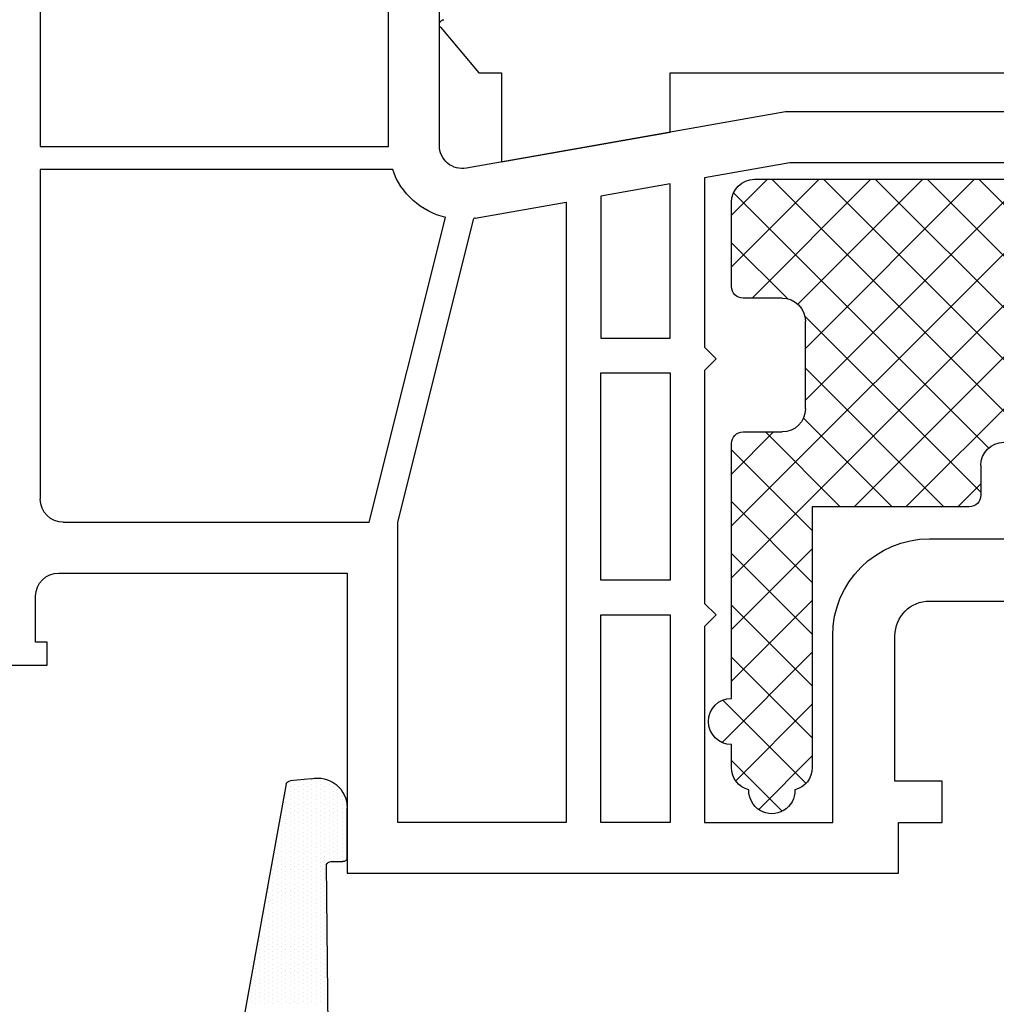
# Model space of a CAD drawing. Units: millimetres. Extents: x 2641 to 17082, y -4522 to 6016.
# Drawn here: x 3109 to 3151, y -1684 to -1641 of the extents above; entities that cross this region are included whole.
import ezdxf

# ---------------------------------------------------------------- set-up
doc = ezdxf.new("R2010")
doc.units = ezdxf.units.MM
for name, color, linetype in [('ACCESSORIES', 7, 'Continuous'), ('GASKET_OUTSIDE', 7, 'Continuous'), ('HATCH-PS', 7, 'Continuous'), ('HATCH_GASKET', 7, 'Continuous'), ('PS_OUTSIDE', 7, 'Continuous'), ('ST-N-okna_sl', 5, 'Continuous')]:
    doc.layers.add(name, color=color, linetype=linetype)

# ---------------------------------------------------------------- blocks, each defined once
blk = doc.blocks.new('okno trojsklo')
at = {"layer": 'ACCESSORIES'}
for p, q in [((736.601, 709.568), (736.601, 713.436)), ((736.601, 713.436), (743.901, 712.149)), ((736.601, 709.568), (736.601, 713.436)), ((736.601, 713.436), (743.901, 712.149)), ((743.901, 712.149), (743.901, 709.568)), ((743.901, 712.149), (743.901, 709.568)), ((733.96, 707.609), (735.618, 709.568)), ((735.618, 709.568), (736.601, 709.568)), ((735.618, 709.568), (736.601, 709.568)), ((743.901, 709.568), (759.568, 709.568)), ((743.901, 709.568), (759.568, 709.568))]:
    blk.add_line(p, q, dxfattribs=at)
blk.add_arc((734.102, 707.468), 0.2, 135, 270, dxfattribs=at)
at = {"layer": 'GASKET_OUTSIDE'}
for p, q in [((727.255, 740.387), (723.675, 760.268)), ((729.151, 756.468), (729.009, 743.887)), ((729.195, 743.762), (729.717, 743.762)), ((729.902, 743.637), (729.902, 741.422)), ((728.343, 740.169), (727.44, 740.262))]:
    blk.add_line(p, q, dxfattribs=at)
for centre, radius, start, end in [((729.195, 743.962), 0.2, 202, 270), ((729.717, 743.562), 0.2, 22, 90), ((728.619, 741.422), 1.283, 257.6166, 0), ((727.44, 740.462), 0.2, 202, 270)]:
    blk.add_arc(centre, radius, start, end, dxfattribs=at)
at = {"layer": 'HATCH-PS'}
for p, q in [((748.761, 741.579), (746.566, 739.383)), ((747.744, 741.5), (750.066, 739.178)), ((749.795, 740.368), (746.187, 736.759)), ((746.746, 740.252), (750.066, 736.933)), ((746.159, 738.595), (750.066, 734.688)), ((750.066, 738.393), (746.566, 734.893)), ((750.066, 736.148), (746.566, 732.648)), ((746.566, 735.943), (750.066, 732.443)), ((750.066, 733.903), (746.566, 730.403)), ((746.566, 733.698), (750.066, 730.198)), ((750.066, 731.658), (746.566, 728.158)), ((746.566, 731.453), (763.834, 714.184)), ((750.066, 729.413), (746.566, 725.913)), ((746.566, 729.208), (761.589, 714.184)), ((771.66, 728.557), (757.288, 714.184)), ((751.282, 728.384), (748.037, 725.139)), ((753.527, 728.384), (749.68, 724.537)), ((755.772, 728.384), (749.766, 722.378)), ((751.879, 728.384), (766.079, 714.184)), ((754.124, 728.384), (768.324, 714.184)), ((769.243, 728.384), (755.043, 714.184)), ((756.369, 728.384), (757.374, 727.38)), ((757.374, 727.741), (749.733, 720.1)), ((746.566, 726.963), (748.389, 725.139)), ((757.714, 725.835), (746.656, 714.778)), ((759.708, 725.584), (748.308, 714.184)), ((761.953, 725.584), (750.553, 714.184)), ((764.198, 725.584), (752.798, 714.184)), ((749.766, 723.763), (759.344, 714.184)), ((749.766, 721.517), (757.099, 714.184)), ((749.437, 719.601), (754.854, 714.184)), ((749.004, 719.371), (746.566, 716.933)), ((747.455, 719.339), (752.609, 714.184)), ((746.566, 717.982), (750.364, 714.184)), ((746.566, 715.737), (748.119, 714.184))]:
    blk.add_line(p, q, dxfattribs=at)
at = {"layer": 'HATCH_GASKET'}
for p, q in [((725.562, 749.898), (725.562, 749.898)), ((725.937, 749.898), (725.937, 749.898)), ((726.312, 749.898), (726.312, 749.898)), ((726.687, 749.898), (726.687, 749.898)), ((727.062, 749.898), (727.062, 749.898)), ((727.437, 749.898), (727.437, 749.898)), ((727.812, 749.898), (727.812, 749.898)), ((728.187, 749.898), (728.187, 749.898)), ((728.562, 749.898), (728.562, 749.898)), ((728.937, 749.898), (728.937, 749.898)), ((725.562, 749.786), (725.562, 749.786)), ((725.75, 749.804), (725.75, 749.804)), ((725.75, 749.617), (725.75, 749.617)), ((725.75, 749.429), (725.75, 749.429)), ((725.937, 749.71), (725.937, 749.71)), ((725.937, 749.523), (725.937, 749.523)), ((726.125, 749.804), (726.125, 749.804)), ((726.125, 749.617), (726.125, 749.617)), ((726.125, 749.429), (726.125, 749.429)), ((726.312, 749.71), (726.312, 749.71)), ((726.312, 749.523), (726.312, 749.523)), ((726.5, 749.804), (726.5, 749.804)), ((726.5, 749.617), (726.5, 749.617)), ((726.5, 749.429), (726.5, 749.429)), ((726.687, 749.71), (726.687, 749.71)), ((726.687, 749.523), (726.687, 749.523)), ((726.875, 749.804), (726.875, 749.804)), ((726.875, 749.617), (726.875, 749.617)), ((726.875, 749.429), (726.875, 749.429)), ((727.062, 749.71), (727.062, 749.71)), ((727.062, 749.523), (727.062, 749.523)), ((727.25, 749.804), (727.25, 749.804)), ((727.25, 749.617), (727.25, 749.617)), ((727.25, 749.429), (727.25, 749.429)), ((727.437, 749.71), (727.437, 749.71)), ((727.437, 749.523), (727.437, 749.523)), ((727.625, 749.804), (727.625, 749.804)), ((727.625, 749.617), (727.625, 749.617)), ((727.625, 749.429), (727.625, 749.429)), ((727.812, 749.71), (727.812, 749.71)), ((727.812, 749.523), (727.812, 749.523)), ((728, 749.804), (728, 749.804)), ((728, 749.617), (728, 749.617)), ((728, 749.429), (728, 749.429)), ((728.187, 749.71), (728.187, 749.71)), ((728.187, 749.523), (728.187, 749.523)), ((728.375, 749.804), (728.375, 749.804)), ((728.375, 749.617), (728.375, 749.617)), ((728.375, 749.429), (728.375, 749.429)), ((728.562, 749.71), (728.562, 749.71)), ((728.562, 749.523), (728.562, 749.523)), ((728.75, 749.804), (728.75, 749.804)), ((728.75, 749.617), (728.75, 749.617)), ((728.75, 749.429), (728.75, 749.429)), ((728.937, 749.71), (728.937, 749.71)), ((728.937, 749.523), (728.937, 749.523)), ((725.75, 749.242), (725.75, 749.242)), ((725.75, 749.054), (725.75, 749.054)), ((725.937, 749.335), (725.937, 749.335)), ((725.937, 749.148), (725.937, 749.148)), ((726.125, 749.242), (726.125, 749.242)), ((726.125, 749.054), (726.125, 749.054)), ((726.312, 749.335), (726.312, 749.335)), ((726.312, 749.148), (726.312, 749.148)), ((726.5, 749.242), (726.5, 749.242)), ((726.5, 749.054), (726.5, 749.054)), ((726.687, 749.335), (726.687, 749.335)), ((726.687, 749.148), (726.687, 749.148)), ((726.875, 749.242), (726.875, 749.242)), ((726.875, 749.054), (726.875, 749.054)), ((727.062, 749.335), (727.062, 749.335)), ((727.062, 749.148), (727.062, 749.148)), ((727.25, 749.242), (727.25, 749.242)), ((727.25, 749.054), (727.25, 749.054)), ((727.437, 749.335), (727.437, 749.335)), ((727.437, 749.148), (727.437, 749.148)), ((727.625, 749.242), (727.625, 749.242)), ((727.625, 749.054), (727.625, 749.054)), ((727.812, 749.335), (727.812, 749.335)), ((727.812, 749.148), (727.812, 749.148)), ((728, 749.242), (728, 749.242)), ((728, 749.054), (728, 749.054)), ((728.187, 749.335), (728.187, 749.335)), ((728.187, 749.148), (728.187, 749.148)), ((728.375, 749.242), (728.375, 749.242)), ((728.375, 749.054), (728.375, 749.054)), ((728.562, 749.335), (728.562, 749.335)), ((728.562, 749.148), (728.562, 749.148)), ((728.75, 749.242), (728.75, 749.242)), ((728.75, 749.054), (728.75, 749.054)), ((728.937, 749.335), (728.937, 749.335)), ((728.937, 749.148), (728.937, 749.148)), ((725.75, 748.867), (725.75, 748.867)), ((725.75, 748.744), (725.75, 748.744)), ((725.937, 748.96), (725.937, 748.96)), ((725.937, 748.773), (725.937, 748.773)), ((725.937, 748.585), (725.937, 748.585)), ((726.125, 748.867), (726.125, 748.867)), ((726.125, 748.679), (726.125, 748.679)), ((726.312, 748.96), (726.312, 748.96)), ((726.312, 748.773), (726.312, 748.773)), ((726.312, 748.585), (726.312, 748.585)), ((726.5, 748.867), (726.5, 748.867)), ((726.5, 748.679), (726.5, 748.679)), ((726.687, 748.96), (726.687, 748.96)), ((726.687, 748.773), (726.687, 748.773)), ((726.687, 748.585), (726.687, 748.585)), ((726.875, 748.867), (726.875, 748.867)), ((726.875, 748.679), (726.875, 748.679)), ((727.062, 748.96), (727.062, 748.96)), ((727.062, 748.773), (727.062, 748.773)), ((727.062, 748.585), (727.062, 748.585)), ((727.25, 748.867), (727.25, 748.867)), ((727.25, 748.679), (727.25, 748.679)), ((727.437, 748.96), (727.437, 748.96)), ((727.437, 748.773), (727.437, 748.773)), ((727.437, 748.585), (727.437, 748.585)), ((727.625, 748.867), (727.625, 748.867)), ((727.625, 748.679), (727.625, 748.679)), ((727.812, 748.96), (727.812, 748.96)), ((727.812, 748.773), (727.812, 748.773)), ((727.812, 748.585), (727.812, 748.585)), ((728, 748.867), (728, 748.867)), ((728, 748.679), (728, 748.679)), ((728.187, 748.96), (728.187, 748.96)), ((728.187, 748.773), (728.187, 748.773)), ((728.187, 748.585), (728.187, 748.585)), ((728.375, 748.867), (728.375, 748.867)), ((728.375, 748.679), (728.375, 748.679)), ((728.562, 748.96), (728.562, 748.96)), ((728.562, 748.773), (728.562, 748.773)), ((728.562, 748.585), (728.562, 748.585)), ((728.75, 748.867), (728.75, 748.867)), ((728.75, 748.679), (728.75, 748.679)), ((728.937, 748.96), (728.937, 748.96)), ((728.937, 748.773), (728.937, 748.773)), ((728.937, 748.585), (728.937, 748.585)), ((725.937, 748.398), (725.937, 748.398)), ((725.937, 748.21), (725.937, 748.21)), ((726.125, 748.492), (726.125, 748.492)), ((726.125, 748.304), (726.125, 748.304)), ((726.312, 748.398), (726.312, 748.398)), ((726.312, 748.21), (726.312, 748.21)), ((726.5, 748.492), (726.5, 748.492)), ((726.5, 748.304), (726.5, 748.304)), ((726.687, 748.398), (726.687, 748.398)), ((726.687, 748.21), (726.687, 748.21)), ((726.875, 748.492), (726.875, 748.492)), ((726.875, 748.304), (726.875, 748.304)), ((727.062, 748.398), (727.062, 748.398)), ((727.062, 748.21), (727.062, 748.21)), ((727.25, 748.492), (727.25, 748.492)), ((727.25, 748.304), (727.25, 748.304)), ((727.437, 748.398), (727.437, 748.398)), ((727.437, 748.21), (727.437, 748.21)), ((727.625, 748.492), (727.625, 748.492)), ((727.625, 748.304), (727.625, 748.304)), ((727.812, 748.398), (727.812, 748.398)), ((727.812, 748.21), (727.812, 748.21)), ((728, 748.492), (728, 748.492)), ((728, 748.304), (728, 748.304)), ((728.187, 748.398), (728.187, 748.398)), ((728.187, 748.21), (728.187, 748.21)), ((728.375, 748.492), (728.375, 748.492)), ((728.375, 748.304), (728.375, 748.304)), ((728.562, 748.398), (728.562, 748.398)), ((728.562, 748.21), (728.562, 748.21)), ((728.75, 748.492), (728.75, 748.492)), ((728.75, 748.304), (728.75, 748.304)), ((728.937, 748.398), (728.937, 748.398)), ((728.937, 748.21), (728.937, 748.21)), ((725.937, 748.023), (725.937, 748.023)), ((725.937, 747.835), (725.937, 747.835)), ((725.937, 747.703), (725.937, 747.703)), ((726.125, 748.117), (726.125, 748.117)), ((726.125, 747.929), (726.125, 747.929)), ((726.125, 747.742), (726.125, 747.742)), ((726.312, 748.023), (726.312, 748.023)), ((726.312, 747.835), (726.312, 747.835)), ((726.5, 748.117), (726.5, 748.117)), ((726.5, 747.929), (726.5, 747.929)), ((726.5, 747.742), (726.5, 747.742)), ((726.687, 748.023), (726.687, 748.023)), ((726.687, 747.835), (726.687, 747.835)), ((726.875, 748.117), (726.875, 748.117)), ((726.875, 747.929), (726.875, 747.929)), ((726.875, 747.742), (726.875, 747.742)), ((727.062, 748.023), (727.062, 748.023)), ((727.062, 747.835), (727.062, 747.835)), ((727.25, 748.117), (727.25, 748.117)), ((727.25, 747.929), (727.25, 747.929)), ((727.25, 747.742), (727.25, 747.742)), ((727.437, 748.023), (727.437, 748.023)), ((727.437, 747.835), (727.437, 747.835)), ((727.625, 748.117), (727.625, 748.117)), ((727.625, 747.929), (727.625, 747.929)), ((727.625, 747.742), (727.625, 747.742)), ((727.812, 748.023), (727.812, 748.023)), ((727.812, 747.835), (727.812, 747.835)), ((728, 748.117), (728, 748.117)), ((728, 747.929), (728, 747.929)), ((728, 747.742), (728, 747.742)), ((728.187, 748.023), (728.187, 748.023)), ((728.187, 747.835), (728.187, 747.835)), ((728.375, 748.117), (728.375, 748.117)), ((728.375, 747.929), (728.375, 747.929)), ((728.375, 747.742), (728.375, 747.742)), ((728.562, 748.023), (728.562, 748.023)), ((728.562, 747.835), (728.562, 747.835)), ((728.75, 748.117), (728.75, 748.117)), ((728.75, 747.929), (728.75, 747.929)), ((728.75, 747.742), (728.75, 747.742)), ((728.937, 748.023), (728.937, 748.023)), ((728.937, 747.835), (728.937, 747.835)), ((726.125, 747.554), (726.125, 747.554)), ((726.125, 747.367), (726.125, 747.367)), ((726.312, 747.648), (726.312, 747.648)), ((726.312, 747.46), (726.312, 747.46)), ((726.5, 747.554), (726.5, 747.554)), ((726.5, 747.367), (726.5, 747.367)), ((726.687, 747.648), (726.687, 747.648)), ((726.687, 747.46), (726.687, 747.46)), ((726.875, 747.554), (726.875, 747.554)), ((726.875, 747.367), (726.875, 747.367)), ((727.062, 747.648), (727.062, 747.648)), ((727.062, 747.46), (727.062, 747.46)), ((727.25, 747.554), (727.25, 747.554)), ((727.25, 747.367), (727.25, 747.367)), ((727.437, 747.648), (727.437, 747.648)), ((727.437, 747.46), (727.437, 747.46)), ((727.625, 747.554), (727.625, 747.554)), ((727.625, 747.367), (727.625, 747.367)), ((727.812, 747.648), (727.812, 747.648)), ((727.812, 747.46), (727.812, 747.46)), ((728, 747.554), (728, 747.554)), ((728, 747.367), (728, 747.367)), ((728.187, 747.648), (728.187, 747.648)), ((728.187, 747.46), (728.187, 747.46)), ((728.375, 747.554), (728.375, 747.554)), ((728.375, 747.367), (728.375, 747.367)), ((728.562, 747.648), (728.562, 747.648)), ((728.562, 747.46), (728.562, 747.46)), ((728.75, 747.554), (728.75, 747.554)), ((728.75, 747.367), (728.75, 747.367)), ((728.937, 747.648), (728.937, 747.648)), ((728.937, 747.46), (728.937, 747.46)), ((726.125, 747.179), (726.125, 747.179)), ((726.125, 746.992), (726.125, 746.992)), ((726.312, 747.273), (726.312, 747.273)), ((726.312, 747.085), (726.312, 747.085)), ((726.312, 746.898), (726.312, 746.898)), ((726.5, 747.179), (726.5, 747.179)), ((726.5, 746.992), (726.5, 746.992)), ((726.687, 747.273), (726.687, 747.273)), ((726.687, 747.085), (726.687, 747.085)), ((726.687, 746.898), (726.687, 746.898)), ((726.875, 747.179), (726.875, 747.179)), ((726.875, 746.992), (726.875, 746.992)), ((727.062, 747.273), (727.062, 747.273)), ((727.062, 747.085), (727.062, 747.085)), ((727.062, 746.898), (727.062, 746.898)), ((727.25, 747.179), (727.25, 747.179)), ((727.25, 746.992), (727.25, 746.992)), ((727.437, 747.273), (727.437, 747.273)), ((727.437, 747.085), (727.437, 747.085)), ((727.437, 746.898), (727.437, 746.898)), ((727.625, 747.179), (727.625, 747.179)), ((727.625, 746.992), (727.625, 746.992)), ((727.812, 747.273), (727.812, 747.273)), ((727.812, 747.085), (727.812, 747.085)), ((727.812, 746.898), (727.812, 746.898)), ((728, 747.179), (728, 747.179)), ((728, 746.992), (728, 746.992)), ((728.187, 747.273), (728.187, 747.273)), ((728.187, 747.085), (728.187, 747.085)), ((728.187, 746.898), (728.187, 746.898)), ((728.375, 747.179), (728.375, 747.179)), ((728.375, 746.992), (728.375, 746.992)), ((728.562, 747.273), (728.562, 747.273)), ((728.562, 747.085), (728.562, 747.085)), ((728.562, 746.898), (728.562, 746.898)), ((728.75, 747.179), (728.75, 747.179)), ((728.75, 746.992), (728.75, 746.992)), ((728.937, 747.273), (728.937, 747.273)), ((728.937, 747.085), (728.937, 747.085)), ((728.937, 746.898), (728.937, 746.898)), ((726.125, 746.804), (726.125, 746.804)), ((726.125, 746.662), (726.125, 746.662)), ((726.312, 746.71), (726.312, 746.71)), ((726.312, 746.523), (726.312, 746.523)), ((726.5, 746.804), (726.5, 746.804)), ((726.5, 746.617), (726.5, 746.617)), ((726.5, 746.429), (726.5, 746.429)), ((726.687, 746.71), (726.687, 746.71)), ((726.687, 746.523), (726.687, 746.523)), ((726.875, 746.804), (726.875, 746.804)), ((726.875, 746.617), (726.875, 746.617)), ((726.875, 746.429), (726.875, 746.429)), ((727.062, 746.71), (727.062, 746.71)), ((727.062, 746.523), (727.062, 746.523)), ((727.25, 746.804), (727.25, 746.804)), ((727.25, 746.617), (727.25, 746.617)), ((727.25, 746.429), (727.25, 746.429)), ((727.437, 746.71), (727.437, 746.71)), ((727.437, 746.523), (727.437, 746.523)), ((727.625, 746.804), (727.625, 746.804)), ((727.625, 746.617), (727.625, 746.617)), ((727.625, 746.429), (727.625, 746.429)), ((727.812, 746.71), (727.812, 746.71)), ((727.812, 746.523), (727.812, 746.523)), ((728, 746.804), (728, 746.804)), ((728, 746.617), (728, 746.617)), ((728, 746.429), (728, 746.429)), ((728.187, 746.71), (728.187, 746.71)), ((728.187, 746.523), (728.187, 746.523)), ((728.375, 746.804), (728.375, 746.804)), ((728.375, 746.617), (728.375, 746.617)), ((728.375, 746.429), (728.375, 746.429)), ((728.562, 746.71), (728.562, 746.71)), ((728.562, 746.523), (728.562, 746.523)), ((728.75, 746.804), (728.75, 746.804)), ((728.75, 746.617), (728.75, 746.617)), ((728.75, 746.429), (728.75, 746.429)), ((728.937, 746.71), (728.937, 746.71)), ((728.937, 746.523), (728.937, 746.523)), ((726.312, 746.335), (726.312, 746.335)), ((726.312, 746.148), (726.312, 746.148)), ((726.5, 746.242), (726.5, 746.242)), ((726.5, 746.054), (726.5, 746.054)), ((726.687, 746.335), (726.687, 746.335)), ((726.687, 746.148), (726.687, 746.148)), ((726.875, 746.242), (726.875, 746.242)), ((726.875, 746.054), (726.875, 746.054)), ((727.062, 746.335), (727.062, 746.335)), ((727.062, 746.148), (727.062, 746.148)), ((727.25, 746.242), (727.25, 746.242)), ((727.25, 746.054), (727.25, 746.054)), ((727.437, 746.335), (727.437, 746.335)), ((727.437, 746.148), (727.437, 746.148)), ((727.625, 746.242), (727.625, 746.242)), ((727.625, 746.054), (727.625, 746.054)), ((727.812, 746.335), (727.812, 746.335)), ((727.812, 746.148), (727.812, 746.148)), ((728, 746.242), (728, 746.242)), ((728, 746.054), (728, 746.054)), ((728.187, 746.335), (728.187, 746.335)), ((728.187, 746.148), (728.187, 746.148)), ((728.375, 746.242), (728.375, 746.242)), ((728.375, 746.054), (728.375, 746.054)), ((728.562, 746.335), (728.562, 746.335)), ((728.562, 746.148), (728.562, 746.148)), ((728.75, 746.242), (728.75, 746.242)), ((728.75, 746.054), (728.75, 746.054)), ((728.937, 746.335), (728.937, 746.335)), ((728.937, 746.148), (728.937, 746.148)), ((726.312, 745.96), (726.312, 745.96)), ((726.312, 745.773), (726.312, 745.773)), ((726.312, 745.621), (726.312, 745.621)), ((726.5, 745.867), (726.5, 745.867)), ((726.5, 745.679), (726.5, 745.679)), ((726.687, 745.96), (726.687, 745.96)), ((726.687, 745.773), (726.687, 745.773)), ((726.687, 745.585), (726.687, 745.585)), ((726.875, 745.867), (726.875, 745.867)), ((726.875, 745.679), (726.875, 745.679)), ((727.062, 745.96), (727.062, 745.96)), ((727.062, 745.773), (727.062, 745.773)), ((727.062, 745.585), (727.062, 745.585)), ((727.25, 745.867), (727.25, 745.867)), ((727.25, 745.679), (727.25, 745.679)), ((727.437, 745.96), (727.437, 745.96)), ((727.437, 745.773), (727.437, 745.773)), ((727.437, 745.585), (727.437, 745.585)), ((727.625, 745.867), (727.625, 745.867)), ((727.625, 745.679), (727.625, 745.679)), ((727.812, 745.96), (727.812, 745.96)), ((727.812, 745.773), (727.812, 745.773)), ((727.812, 745.585), (727.812, 745.585)), ((728, 745.867), (728, 745.867)), ((728, 745.679), (728, 745.679)), ((728.187, 745.96), (728.187, 745.96)), ((728.187, 745.773), (728.187, 745.773)), ((728.187, 745.585), (728.187, 745.585)), ((728.375, 745.867), (728.375, 745.867)), ((728.375, 745.679), (728.375, 745.679)), ((728.562, 745.96), (728.562, 745.96)), ((728.562, 745.773), (728.562, 745.773)), ((728.562, 745.585), (728.562, 745.585)), ((728.75, 745.867), (728.75, 745.867)), ((728.75, 745.679), (728.75, 745.679)), ((728.937, 745.96), (728.937, 745.96)), ((728.937, 745.773), (728.937, 745.773)), ((728.937, 745.585), (728.937, 745.585)), ((726.5, 745.492), (726.5, 745.492)), ((726.5, 745.304), (726.5, 745.304)), ((726.687, 745.398), (726.687, 745.398)), ((726.687, 745.21), (726.687, 745.21)), ((726.875, 745.492), (726.875, 745.492)), ((726.875, 745.304), (726.875, 745.304)), ((727.062, 745.398), (727.062, 745.398)), ((727.062, 745.21), (727.062, 745.21)), ((727.25, 745.492), (727.25, 745.492)), ((727.25, 745.304), (727.25, 745.304)), ((727.437, 745.398), (727.437, 745.398)), ((727.437, 745.21), (727.437, 745.21)), ((727.625, 745.492), (727.625, 745.492)), ((727.625, 745.304), (727.625, 745.304)), ((727.812, 745.398), (727.812, 745.398)), ((727.812, 745.21), (727.812, 745.21)), ((728, 745.492), (728, 745.492)), ((728, 745.304), (728, 745.304)), ((728.187, 745.398), (728.187, 745.398)), ((728.187, 745.21), (728.187, 745.21)), ((728.375, 745.492), (728.375, 745.492)), ((728.375, 745.304), (728.375, 745.304)), ((728.562, 745.398), (728.562, 745.398)), ((728.562, 745.21), (728.562, 745.21)), ((728.75, 745.492), (728.75, 745.492)), ((728.75, 745.304), (728.75, 745.304)), ((728.937, 745.398), (728.937, 745.398)), ((728.937, 745.21), (728.937, 745.21)), ((726.5, 745.117), (726.5, 745.117)), ((726.5, 744.929), (726.5, 744.929)), ((726.5, 744.742), (726.5, 744.742)), ((726.687, 745.023), (726.687, 745.023)), ((726.687, 744.835), (726.687, 744.835)), ((726.875, 745.117), (726.875, 745.117)), ((726.875, 744.929), (726.875, 744.929)), ((726.875, 744.742), (726.875, 744.742)), ((727.062, 745.023), (727.062, 745.023)), ((727.062, 744.835), (727.062, 744.835)), ((727.25, 745.117), (727.25, 745.117)), ((727.25, 744.929), (727.25, 744.929)), ((727.25, 744.742), (727.25, 744.742)), ((727.437, 745.023), (727.437, 745.023)), ((727.437, 744.835), (727.437, 744.835)), ((727.625, 745.117), (727.625, 745.117)), ((727.625, 744.929), (727.625, 744.929)), ((727.625, 744.742), (727.625, 744.742)), ((727.812, 745.023), (727.812, 745.023)), ((727.812, 744.835), (727.812, 744.835)), ((728, 745.117), (728, 745.117)), ((728, 744.929), (728, 744.929)), ((728, 744.742), (728, 744.742)), ((728.187, 745.023), (728.187, 745.023)), ((728.187, 744.835), (728.187, 744.835)), ((728.375, 745.117), (728.375, 745.117)), ((728.375, 744.929), (728.375, 744.929)), ((728.375, 744.742), (728.375, 744.742)), ((728.562, 745.023), (728.562, 745.023)), ((728.562, 744.835), (728.562, 744.835)), ((728.75, 745.117), (728.75, 745.117)), ((728.75, 744.929), (728.75, 744.929)), ((728.75, 744.742), (728.75, 744.742)), ((728.937, 745.023), (728.937, 745.023)), ((728.937, 744.835), (728.937, 744.835)), ((726.5, 744.579), (726.5, 744.579)), ((726.687, 744.648), (726.687, 744.648)), ((726.687, 744.46), (726.687, 744.46)), ((726.875, 744.554), (726.875, 744.554)), ((726.875, 744.367), (726.875, 744.367)), ((727.062, 744.648), (727.062, 744.648)), ((727.062, 744.46), (727.062, 744.46)), ((727.25, 744.554), (727.25, 744.554)), ((727.25, 744.367), (727.25, 744.367)), ((727.437, 744.648), (727.437, 744.648)), ((727.437, 744.46), (727.437, 744.46)), ((727.625, 744.554), (727.625, 744.554)), ((727.625, 744.367), (727.625, 744.367)), ((727.812, 744.648), (727.812, 744.648)), ((727.812, 744.46), (727.812, 744.46)), ((728, 744.554), (728, 744.554)), ((728, 744.367), (728, 744.367)), ((728.187, 744.648), (728.187, 744.648)), ((728.187, 744.46), (728.187, 744.46)), ((728.375, 744.554), (728.375, 744.554)), ((728.375, 744.367), (728.375, 744.367)), ((728.562, 744.648), (728.562, 744.648)), ((728.562, 744.46), (728.562, 744.46)), ((728.75, 744.554), (728.75, 744.554)), ((728.75, 744.367), (728.75, 744.367)), ((728.937, 744.648), (728.937, 744.648)), ((728.937, 744.46), (728.937, 744.46)), ((726.687, 744.273), (726.687, 744.273)), ((726.687, 744.085), (726.687, 744.085)), ((726.687, 743.898), (726.687, 743.898)), ((726.875, 744.179), (726.875, 744.179)), ((726.875, 743.992), (726.875, 743.992)), ((727.062, 744.273), (727.062, 744.273)), ((727.062, 744.085), (727.062, 744.085)), ((727.062, 743.898), (727.062, 743.898)), ((727.25, 744.179), (727.25, 744.179)), ((727.25, 743.992), (727.25, 743.992)), ((727.437, 744.273), (727.437, 744.273)), ((727.437, 744.085), (727.437, 744.085)), ((727.437, 743.898), (727.437, 743.898)), ((727.625, 744.179), (727.625, 744.179)), ((727.625, 743.992), (727.625, 743.992)), ((727.812, 744.273), (727.812, 744.273)), ((727.812, 744.085), (727.812, 744.085)), ((727.812, 743.898), (727.812, 743.898)), ((728, 744.179), (728, 744.179)), ((728, 743.992), (728, 743.992)), ((728.187, 744.273), (728.187, 744.273)), ((728.187, 744.085), (728.187, 744.085)), ((728.187, 743.898), (728.187, 743.898)), ((728.375, 744.179), (728.375, 744.179)), ((728.375, 743.992), (728.375, 743.992)), ((728.562, 744.273), (728.562, 744.273)), ((728.562, 744.085), (728.562, 744.085)), ((728.562, 743.898), (728.562, 743.898)), ((728.75, 744.179), (728.75, 744.179)), ((728.75, 743.992), (728.75, 743.992)), ((728.937, 744.273), (728.937, 744.273)), ((728.937, 744.085), (728.937, 744.085)), ((728.937, 743.898), (728.937, 743.898)), ((726.687, 743.71), (726.687, 743.71)), ((726.687, 743.538), (726.687, 743.538)), ((726.875, 743.804), (726.875, 743.804)), ((726.875, 743.617), (726.875, 743.617)), ((727.062, 743.71), (727.062, 743.71)), ((727.062, 743.523), (727.062, 743.523)), ((727.25, 743.804), (727.25, 743.804)), ((727.25, 743.617), (727.25, 743.617)), ((727.437, 743.71), (727.437, 743.71)), ((727.437, 743.523), (727.437, 743.523)), ((727.625, 743.804), (727.625, 743.804)), ((727.625, 743.617), (727.625, 743.617)), ((727.812, 743.71), (727.812, 743.71)), ((727.812, 743.523), (727.812, 743.523)), ((728, 743.804), (728, 743.804)), ((728, 743.617), (728, 743.617)), ((728.187, 743.71), (728.187, 743.71)), ((728.187, 743.523), (728.187, 743.523)), ((728.375, 743.804), (728.375, 743.804)), ((728.375, 743.617), (728.375, 743.617)), ((728.562, 743.71), (728.562, 743.71)), ((728.562, 743.523), (728.562, 743.523)), ((728.75, 743.804), (728.75, 743.804)), ((728.75, 743.617), (728.75, 743.617)), ((728.937, 743.71), (728.937, 743.71)), ((728.937, 743.523), (728.937, 743.523)), ((729.125, 743.617), (729.125, 743.617)), ((729.312, 743.71), (729.312, 743.71)), ((729.312, 743.523), (729.312, 743.523)), ((729.5, 743.617), (729.5, 743.617)), ((729.687, 743.71), (729.687, 743.71)), ((729.687, 743.523), (729.687, 743.523)), ((729.875, 743.617), (729.875, 743.617)), ((726.875, 743.429), (726.875, 743.429)), ((726.875, 743.242), (726.875, 743.242)), ((726.875, 743.054), (726.875, 743.054)), ((727.062, 743.335), (727.062, 743.335)), ((727.062, 743.148), (727.062, 743.148)), ((727.25, 743.429), (727.25, 743.429)), ((727.25, 743.242), (727.25, 743.242)), ((727.25, 743.054), (727.25, 743.054)), ((727.437, 743.335), (727.437, 743.335)), ((727.437, 743.148), (727.437, 743.148)), ((727.625, 743.429), (727.625, 743.429)), ((727.625, 743.242), (727.625, 743.242)), ((727.625, 743.054), (727.625, 743.054)), ((727.812, 743.335), (727.812, 743.335)), ((727.812, 743.148), (727.812, 743.148)), ((728, 743.429), (728, 743.429)), ((728, 743.242), (728, 743.242)), ((728, 743.054), (728, 743.054)), ((728.187, 743.335), (728.187, 743.335)), ((728.187, 743.148), (728.187, 743.148)), ((728.375, 743.429), (728.375, 743.429)), ((728.375, 743.242), (728.375, 743.242)), ((728.375, 743.054), (728.375, 743.054)), ((728.562, 743.335), (728.562, 743.335)), ((728.562, 743.148), (728.562, 743.148)), ((728.75, 743.429), (728.75, 743.429)), ((728.75, 743.242), (728.75, 743.242)), ((728.75, 743.054), (728.75, 743.054)), ((728.937, 743.335), (728.937, 743.335)), ((728.937, 743.148), (728.937, 743.148)), ((729.125, 743.429), (729.125, 743.429)), ((729.125, 743.242), (729.125, 743.242)), ((729.125, 743.054), (729.125, 743.054)), ((729.312, 743.335), (729.312, 743.335)), ((729.312, 743.148), (729.312, 743.148)), ((729.5, 743.429), (729.5, 743.429)), ((729.5, 743.242), (729.5, 743.242)), ((729.5, 743.054), (729.5, 743.054)), ((729.687, 743.335), (729.687, 743.335)), ((729.687, 743.148), (729.687, 743.148)), ((729.875, 743.429), (729.875, 743.429)), ((729.875, 743.242), (729.875, 743.242)), ((729.875, 743.054), (729.875, 743.054)), ((726.875, 742.867), (726.875, 742.867)), ((726.875, 742.679), (726.875, 742.679)), ((727.062, 742.96), (727.062, 742.96)), ((727.062, 742.773), (727.062, 742.773)), ((727.062, 742.585), (727.062, 742.585)), ((727.25, 742.867), (727.25, 742.867)), ((727.25, 742.679), (727.25, 742.679)), ((727.437, 742.96), (727.437, 742.96)), ((727.437, 742.773), (727.437, 742.773)), ((727.437, 742.585), (727.437, 742.585)), ((727.625, 742.867), (727.625, 742.867)), ((727.625, 742.679), (727.625, 742.679)), ((727.812, 742.96), (727.812, 742.96)), ((727.812, 742.773), (727.812, 742.773)), ((727.812, 742.585), (727.812, 742.585)), ((728, 742.867), (728, 742.867)), ((728, 742.679), (728, 742.679)), ((728.187, 742.96), (728.187, 742.96)), ((728.187, 742.773), (728.187, 742.773)), ((728.187, 742.585), (728.187, 742.585)), ((728.375, 742.867), (728.375, 742.867)), ((728.375, 742.679), (728.375, 742.679)), ((728.562, 742.96), (728.562, 742.96)), ((728.562, 742.773), (728.562, 742.773)), ((728.562, 742.585), (728.562, 742.585)), ((728.75, 742.867), (728.75, 742.867)), ((728.75, 742.679), (728.75, 742.679)), ((728.937, 742.96), (728.937, 742.96)), ((728.937, 742.773), (728.937, 742.773)), ((728.937, 742.585), (728.937, 742.585)), ((729.125, 742.867), (729.125, 742.867)), ((729.125, 742.679), (729.125, 742.679)), ((729.312, 742.96), (729.312, 742.96)), ((729.312, 742.773), (729.312, 742.773)), ((729.312, 742.585), (729.312, 742.585)), ((729.5, 742.867), (729.5, 742.867)), ((729.5, 742.679), (729.5, 742.679)), ((729.687, 742.96), (729.687, 742.96)), ((729.687, 742.773), (729.687, 742.773)), ((729.687, 742.585), (729.687, 742.585)), ((729.875, 742.867), (729.875, 742.867)), ((729.875, 742.679), (729.875, 742.679)), ((726.875, 742.497), (726.875, 742.497)), ((727.062, 742.398), (727.062, 742.398)), ((727.062, 742.21), (727.062, 742.21)), ((727.25, 742.492), (727.25, 742.492)), ((727.25, 742.304), (727.25, 742.304)), ((727.437, 742.398), (727.437, 742.398)), ((727.437, 742.21), (727.437, 742.21)), ((727.625, 742.492), (727.625, 742.492)), ((727.625, 742.304), (727.625, 742.304)), ((727.812, 742.398), (727.812, 742.398)), ((727.812, 742.21), (727.812, 742.21)), ((728, 742.492), (728, 742.492)), ((728, 742.304), (728, 742.304)), ((728.187, 742.398), (728.187, 742.398)), ((728.187, 742.21), (728.187, 742.21)), ((728.375, 742.492), (728.375, 742.492)), ((728.375, 742.304), (728.375, 742.304)), ((728.562, 742.398), (728.562, 742.398)), ((728.562, 742.21), (728.562, 742.21)), ((728.75, 742.492), (728.75, 742.492)), ((728.75, 742.304), (728.75, 742.304)), ((728.937, 742.398), (728.937, 742.398)), ((728.937, 742.21), (728.937, 742.21)), ((729.125, 742.492), (729.125, 742.492)), ((729.125, 742.304), (729.125, 742.304)), ((729.312, 742.398), (729.312, 742.398)), ((729.312, 742.21), (729.312, 742.21)), ((729.5, 742.492), (729.5, 742.492)), ((729.5, 742.304), (729.5, 742.304)), ((729.687, 742.398), (729.687, 742.398)), ((729.687, 742.21), (729.687, 742.21)), ((729.875, 742.492), (729.875, 742.492)), ((729.875, 742.304), (729.875, 742.304)), ((727.062, 742.023), (727.062, 742.023)), ((727.062, 741.835), (727.062, 741.835)), ((727.25, 742.117), (727.25, 742.117)), ((727.25, 741.929), (727.25, 741.929)), ((727.25, 741.742), (727.25, 741.742)), ((727.437, 742.023), (727.437, 742.023)), ((727.437, 741.835), (727.437, 741.835)), ((727.625, 742.117), (727.625, 742.117)), ((727.625, 741.929), (727.625, 741.929)), ((727.625, 741.742), (727.625, 741.742)), ((727.812, 742.023), (727.812, 742.023)), ((727.812, 741.835), (727.812, 741.835)), ((728, 742.117), (728, 742.117)), ((728, 741.929), (728, 741.929)), ((728, 741.742), (728, 741.742)), ((728.187, 742.023), (728.187, 742.023)), ((728.187, 741.835), (728.187, 741.835)), ((728.375, 742.117), (728.375, 742.117)), ((728.375, 741.929), (728.375, 741.929)), ((728.375, 741.742), (728.375, 741.742)), ((728.562, 742.023), (728.562, 742.023)), ((728.562, 741.835), (728.562, 741.835)), ((728.75, 742.117), (728.75, 742.117)), ((728.75, 741.929), (728.75, 741.929)), ((728.75, 741.742), (728.75, 741.742)), ((728.937, 742.023), (728.937, 742.023)), ((728.937, 741.835), (728.937, 741.835)), ((729.125, 742.117), (729.125, 742.117)), ((729.125, 741.929), (729.125, 741.929)), ((729.125, 741.742), (729.125, 741.742)), ((729.312, 742.023), (729.312, 742.023)), ((729.312, 741.835), (729.312, 741.835)), ((729.5, 742.117), (729.5, 742.117)), ((729.5, 741.929), (729.5, 741.929)), ((729.5, 741.742), (729.5, 741.742)), ((729.687, 742.023), (729.687, 742.023)), ((729.687, 741.835), (729.687, 741.835)), ((729.875, 742.117), (729.875, 742.117)), ((729.875, 741.929), (729.875, 741.929)), ((729.875, 741.742), (729.875, 741.742)), ((727.062, 741.648), (727.062, 741.648)), ((727.062, 741.46), (727.062, 741.46)), ((727.062, 741.455), (727.062, 741.455)), ((727.25, 741.554), (727.25, 741.554)), ((727.25, 741.367), (727.25, 741.367)), ((727.437, 741.648), (727.437, 741.648)), ((727.437, 741.46), (727.437, 741.46)), ((727.625, 741.554), (727.625, 741.554)), ((727.625, 741.367), (727.625, 741.367)), ((727.812, 741.648), (727.812, 741.648)), ((727.812, 741.46), (727.812, 741.46)), ((728, 741.554), (728, 741.554)), ((728, 741.367), (728, 741.367)), ((728.187, 741.648), (728.187, 741.648)), ((728.187, 741.46), (728.187, 741.46)), ((728.375, 741.554), (728.375, 741.554)), ((728.375, 741.367), (728.375, 741.367)), ((728.562, 741.648), (728.562, 741.648)), ((728.562, 741.46), (728.562, 741.46)), ((728.75, 741.554), (728.75, 741.554)), ((728.75, 741.367), (728.75, 741.367)), ((728.937, 741.648), (728.937, 741.648)), ((728.937, 741.46), (728.937, 741.46)), ((729.125, 741.554), (729.125, 741.554)), ((729.125, 741.367), (729.125, 741.367)), ((729.312, 741.648), (729.312, 741.648)), ((729.312, 741.46), (729.312, 741.46)), ((729.5, 741.554), (729.5, 741.554)), ((729.5, 741.367), (729.5, 741.367)), ((729.687, 741.648), (729.687, 741.648)), ((729.687, 741.46), (729.687, 741.46)), ((729.875, 741.554), (729.875, 741.554)), ((729.875, 741.367), (729.875, 741.367)), ((727.25, 741.179), (727.25, 741.179)), ((727.25, 740.992), (727.25, 740.992)), ((727.437, 741.273), (727.437, 741.273)), ((727.437, 741.085), (727.437, 741.085)), ((727.437, 740.898), (727.437, 740.898)), ((727.625, 741.179), (727.625, 741.179)), ((727.625, 740.992), (727.625, 740.992)), ((727.812, 741.273), (727.812, 741.273)), ((727.812, 741.085), (727.812, 741.085)), ((727.812, 740.898), (727.812, 740.898)), ((728, 741.179), (728, 741.179)), ((728, 740.992), (728, 740.992)), ((728.187, 741.273), (728.187, 741.273)), ((728.187, 741.085), (728.187, 741.085)), ((728.187, 740.898), (728.187, 740.898)), ((728.375, 741.179), (728.375, 741.179)), ((728.375, 740.992), (728.375, 740.992)), ((728.562, 741.273), (728.562, 741.273)), ((728.562, 741.085), (728.562, 741.085)), ((728.562, 740.898), (728.562, 740.898)), ((728.75, 741.179), (728.75, 741.179)), ((728.75, 740.992), (728.75, 740.992)), ((728.937, 741.273), (728.937, 741.273)), ((728.937, 741.085), (728.937, 741.085)), ((728.937, 740.898), (728.937, 740.898)), ((729.125, 741.179), (729.125, 741.179)), ((729.125, 740.992), (729.125, 740.992)), ((729.312, 741.273), (729.312, 741.273)), ((729.312, 741.085), (729.312, 741.085)), ((729.312, 740.898), (729.312, 740.898)), ((729.5, 741.179), (729.5, 741.179)), ((729.5, 740.992), (729.5, 740.992)), ((729.687, 741.273), (729.687, 741.273)), ((729.687, 741.085), (729.687, 741.085)), ((729.687, 740.898), (729.687, 740.898)), ((729.875, 741.179), (729.875, 741.179)), ((729.875, 741.169), (729.875, 741.169)), ((727.25, 740.804), (727.25, 740.804)), ((727.25, 740.617), (727.25, 740.617)), ((727.437, 740.71), (727.437, 740.71)), ((727.437, 740.523), (727.437, 740.523)), ((727.625, 740.804), (727.625, 740.804)), ((727.625, 740.617), (727.625, 740.617)), ((727.812, 740.71), (727.812, 740.71)), ((727.812, 740.523), (727.812, 740.523)), ((728, 740.804), (728, 740.804)), ((728, 740.617), (728, 740.617)), ((728.187, 740.71), (728.187, 740.71)), ((728.187, 740.523), (728.187, 740.523)), ((728.375, 740.804), (728.375, 740.804)), ((728.375, 740.617), (728.375, 740.617)), ((728.562, 740.71), (728.562, 740.71)), ((728.562, 740.523), (728.562, 740.523)), ((728.75, 740.804), (728.75, 740.804)), ((728.75, 740.617), (728.75, 740.617)), ((728.937, 740.71), (728.937, 740.71)), ((728.937, 740.523), (728.937, 740.523)), ((729.125, 740.804), (729.125, 740.804)), ((729.125, 740.617), (729.125, 740.617)), ((729.312, 740.71), (729.312, 740.71)), ((729.312, 740.523), (729.312, 740.523)), ((729.5, 740.804), (729.5, 740.804)), ((729.5, 740.617), (729.5, 740.617)), ((729.5, 740.496), (729.5, 740.496)), ((729.687, 740.719), (729.687, 740.719)), ((727.25, 740.429), (727.25, 740.429)), ((727.25, 740.414), (727.25, 740.414)), ((727.437, 740.335), (727.437, 740.335)), ((727.437, 740.262), (727.437, 740.262)), ((727.625, 740.429), (727.625, 740.429)), ((727.625, 740.243), (727.625, 740.243)), ((727.812, 740.335), (727.812, 740.335)), ((727.812, 740.224), (727.812, 740.224)), ((728, 740.429), (728, 740.429)), ((728, 740.242), (728, 740.242)), ((728, 740.204), (728, 740.204)), ((728.187, 740.335), (728.187, 740.335)), ((728.187, 740.185), (728.187, 740.185)), ((728.375, 740.429), (728.375, 740.429)), ((728.375, 740.242), (728.375, 740.242)), ((728.375, 740.165), (728.375, 740.165)), ((728.562, 740.335), (728.562, 740.335)), ((728.562, 740.148), (728.562, 740.148)), ((728.562, 740.141), (728.562, 740.141)), ((728.75, 740.429), (728.75, 740.429)), ((728.75, 740.242), (728.75, 740.242)), ((728.75, 740.149), (728.75, 740.149)), ((728.937, 740.335), (728.937, 740.335)), ((728.937, 740.184), (728.937, 740.184)), ((729.125, 740.429), (729.125, 740.429)), ((729.125, 740.248), (729.125, 740.248)), ((729.312, 740.348), (729.312, 740.348))]:
    blk.add_line(p, q, dxfattribs=at)
at = {"layer": 'PS_OUTSIDE'}
for p, q in [((746.566, 739.684), (746.566, 738.684)), ((750.066, 728.384), (750.066, 739.684)), ((746.566, 736.684), (746.566, 725.639)), ((756.874, 728.384), (750.066, 728.384)), ((757.374, 726.584), (757.374, 727.884)), ((747.066, 725.139), (748.766, 725.139)), ((749.766, 724.139), (749.766, 720.339)), ((748.766, 719.339), (747.066, 719.339)), ((746.566, 718.839), (746.566, 715.184)), ((747.566, 714.184), (779.666, 714.184))]:
    blk.add_line(p, q, dxfattribs=at)
for centre, radius, start, end in [((748.316, 740.684), 1, 358.1876, 181.8124), ((747.566, 739.684), 1, 104.4482, 180), ((749.066, 739.684), 1, 0, 75.5518), ((746.566, 737.684), 1, 90, 270), ((756.874, 727.884), 0.5, 0, 90), ((758.374, 726.584), 1, 180, 270), ((747.066, 725.639), 0.5, 180, 270), ((748.766, 724.139), 1, 0, 90), ((748.766, 720.339), 1, 270, 0), ((747.066, 718.839), 0.5, 90, 180), ((747.566, 715.184), 1, 180, 270)]:
    blk.add_arc(centre, radius, start, end, dxfattribs=at)
at = {"layer": 'ST-N-okna_sl', "linetype": 'Continuous'}
for p, q in [((729.902, 731.252), (729.902, 744.268)), ((729.902, 744.268), (753.801, 744.268)), ((753.801, 744.268), (753.801, 742.068)), ((739.401, 742.068), (732.102, 742.068)), ((732.102, 742.068), (732.102, 729.052)), ((739.401, 715.177), (739.401, 742.068)), ((743.901, 742.068), (740.901, 742.068)), ((740.901, 742.068), (740.901, 733.068)), ((743.901, 733.068), (743.901, 742.068)), ((745.401, 733.568), (745.401, 742.068)), ((745.401, 742.068), (750.951, 742.068)), ((750.951, 742.068), (750.951, 733.968)), ((753.801, 742.068), (755.701, 742.068)), ((755.701, 742.068), (755.701, 740.268)), ((755.701, 740.268), (753.651, 740.268)), ((753.651, 740.268), (753.651, 733.968)), ((714.902, 735.252), (716.902, 735.252)), ((716.902, 735.252), (716.902, 734.252)), ((716.902, 734.252), (716.402, 734.252)), ((716.402, 734.252), (716.402, 734.252)), ((716.402, 734.252), (716.402, 732.252)), ((745.901, 733.068), (745.401, 733.568)), ((740.901, 733.068), (743.901, 733.068)), ((745.401, 732.568), (745.901, 733.068)), ((745.401, 722.468), (745.401, 732.568)), ((755.151, 732.468), (761.381, 732.468)), ((740.901, 731.568), (740.901, 722.568)), ((743.901, 731.568), (740.901, 731.568)), ((743.901, 722.568), (743.901, 731.568)), ((717.402, 731.252), (729.902, 731.252)), ((755.151, 729.768), (758.901, 729.768)), ((717.602, 729.052), (730.865, 729.052)), ((730.865, 729.052), (734.175, 715.837)), ((732.102, 729.052), (735.401, 715.881)), ((716.602, 713.768), (716.602, 728.052)), ((740.901, 722.568), (743.901, 722.568)), ((745.901, 721.968), (745.401, 722.468)), ((745.401, 721.468), (745.901, 721.968)), ((745.401, 714.119), (745.401, 721.468)), ((740.901, 721.068), (743.901, 721.068)), ((740.901, 714.912), (740.901, 721.068)), ((743.901, 721.068), (743.901, 714.383)), ((735.457, 715.872), (739.401, 715.177)), ((743.901, 714.383), (740.901, 714.912)), ((749.093, 713.468), (745.401, 714.119)), ((749.093, 713.468), (745.401, 714.119)), ((731.878, 713.768), (716.602, 713.768)), ((748.901, 711.268), (735.075, 713.706)), ((748.901, 711.268), (735.075, 713.706)), ((781.901, 713.468), (749.093, 713.468)), ((716.602, 702.284), (716.602, 712.768)), ((716.602, 712.768), (731.702, 712.768)), ((731.702, 712.768), (731.702, 698.468)), ((733.902, 712.721), (733.902, 696.268)), ((788.901, 711.268), (748.901, 711.268))]:
    blk.add_line(p, q, dxfattribs=at)
for centre, radius, start, end in [((755.151, 733.968), 4.2, 180, 270), ((755.151, 733.968), 1.5, 180, 270), ((717.402, 732.252), 1, 180.001, 270), ((717.602, 728.052), 1, 90, 180), ((734.902, 712.721), 3.2, 103.1192, 160.9029), ((734.902, 712.721), 3.2, 80, 81.0169), ((734.902, 712.721), 1, 80, 180)]:
    blk.add_arc(centre, radius, start, end, dxfattribs=at)

msp = doc.modelspace()

# ---------------------------------------------------------------- block references
at = {"xscale": -1, "rotation": 180}
msp.add_blockref('okno trojsklo', (2392.808, -933.562), dxfattribs=at)

doc.saveas('drawing.dxf')
